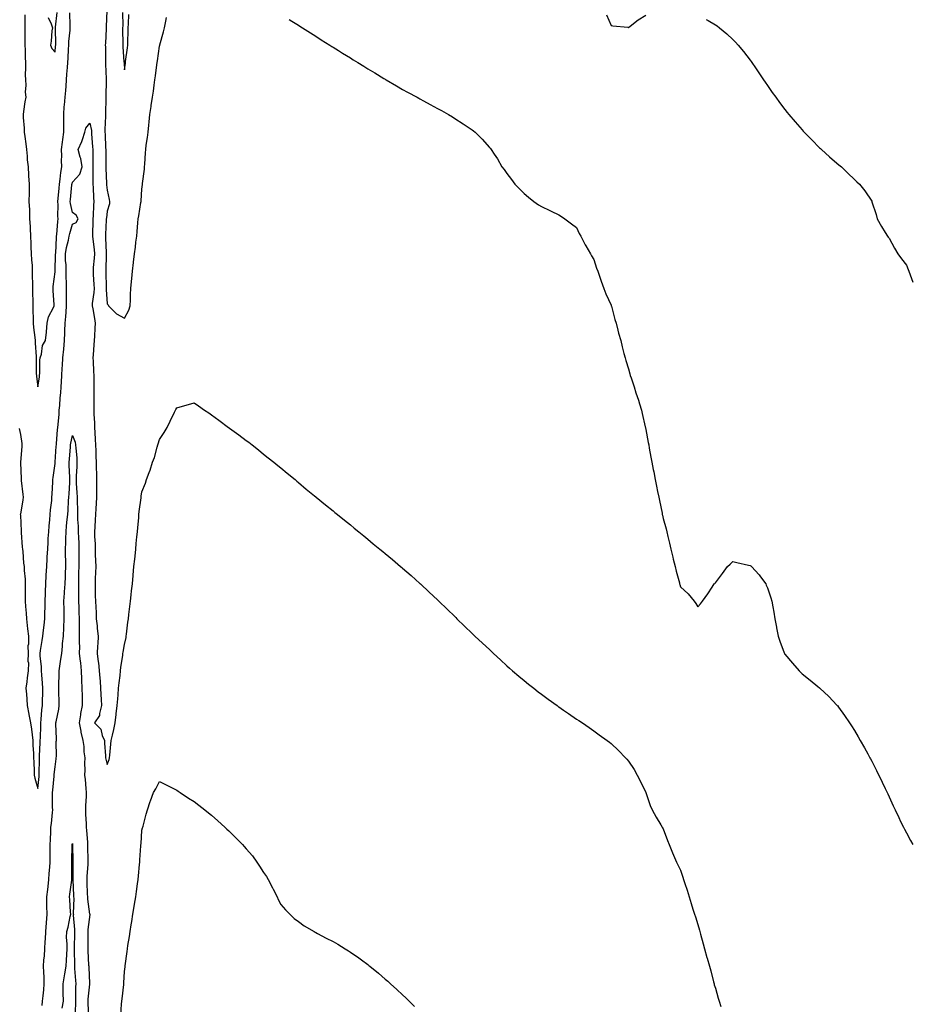
# Model space of a CAD drawing. Units: inches. Extents: x 939443 to 942083, y 7361258 to 7363898.
# Drawn here: x 940288 to 940801, y 7362380 to 7362947 of the extents above; entities that cross this region are included whole.
import ezdxf

# ---------------------------------------------------------------- set-up
doc = ezdxf.new("R2010")
doc.units = ezdxf.units.IN
doc.header["$MEASUREMENT"] = 0
doc.layers.add('Contour_93947361', color=7, linetype='Continuous', true_color=0xd731b5)

msp = doc.modelspace()

# ---------------------------------------------------------------- linework, layer by layer
at = {"layer": 'Contour_93947361'}
for points in [[(940290.66, 7362949.31, 3310), (940290.69, 7362944.56, 3310), (940290.71, 7362941.92, 3310), (940290.66, 7362939.31, 3310), (940290.72, 7362934.59, 3310), (940290.67, 7362931.92, 3310), (940290.76, 7362929.22, 3310), (940290.92, 7362924.79, 3310), (940291.01, 7362921.92, 3310), (940291.03, 7362918.94, 3310), (940290.92, 7362914.79, 3310), (940290.94, 7362911.92, 3310), (940291.12, 7362908.85, 3310), (940290.92, 7362904.79, 3310), (940291.13, 7362901.92, 3310), (940290.63, 7362899.34, 3310), (940289.93, 7362893.8, 3310), (940289.61, 7362891.92, 3310), (940289.68, 7362890.29, 3310), (940290.23, 7362884.1, 3310), (940290.32, 7362881.92, 3310), (940290.65, 7362879.32, 3310), (940291.2, 7362875.08, 3310), (940291.6, 7362871.92, 3310), (940292.01, 7362867.97, 3310), (940292.02, 7362865.89, 3310), (940292.51, 7362861.92, 3310), (940292.8, 7362857.17, 3310), (940292.81, 7362856.68, 3310), (940293.11, 7362851.92, 3310), (940293.07, 7362846.94, 3310), (940293.07, 7362846.9, 3310), (940293.03, 7362841.92, 3310), (940293.24, 7362837.11, 3310), (940293.23, 7362836.74, 3310), (940293.41, 7362831.92, 3310), (940293.62, 7362827.49, 3310), (940293.65, 7362826.32, 3310), (940293.84, 7362821.92, 3310), (940294.01, 7362817.88, 3310), (940294.18, 7362815.78, 3310), (940294.35, 7362811.92, 3310), (940294.54, 7362808.41, 3310), (940294.77, 7362805.2, 3310), (940294.95, 7362801.92, 3310), (940294.93, 7362798.8, 3310), (940295.08, 7362794.88, 3310), (940295.06, 7362791.92, 3310), (940295.13, 7362789, 3310), (940295.24, 7362784.73, 3310), (940295.3, 7362781.92, 3310), (940295.32, 7362779.18, 3310), (940295.36, 7362774.61, 3310), (940295.37, 7362771.92, 3310), (940295.57, 7362769.44, 3310), (940296.35, 7362763.61, 3310), (940296.5, 7362761.92, 3310), (940296.64, 7362760.51, 3310), (940297.12, 7362752.85, 3310), (940297.21, 7362751.92, 3310), (940297.25, 7362751.12, 3310), (940297.24, 7362742.73, 3310), (940297.28, 7362741.92, 3310), (940297.36, 7362741.23, 3310), (940298.05, 7362735.3, 3310), (940299, 7362740.97, 3310), (940299.13, 7362741.92, 3310), (940299.28, 7362743.15, 3310), (940299.27, 7362750.7, 3310), (940299.47, 7362751.92, 3310), (940300.17, 7362754.04, 3310), (940300.84, 7362759.13, 3310), (940302.56, 7362761.92, 3310), (940303.14, 7362766.83, 3310), (940303.12, 7362766.99, 3310), (940303.49, 7362771.92, 3310), (940304.31, 7362775.66, 3310), (940307.13, 7362781, 3310), (940307.47, 7362781.92, 3310), (940307.47, 7362782.5, 3310), (940306.88, 7362790.75, 3310), (940306.88, 7362791.92, 3310), (940307.01, 7362792.96, 3310), (940308.05, 7362801.51, 3310), (940308.06, 7362801.91, 3310), (940308.37, 7362811.59, 3310), (940308.36, 7362811.92, 3310), (940308.42, 7362812.29, 3310), (940308.77, 7362821.19, 3310), (940308.92, 7362821.92, 3310), (940309.08, 7362822.95, 3310), (940309.56, 7362830.41, 3310), (940309.87, 7362831.92, 3310), (940309.67, 7362833.55, 3310), (940309.86, 7362840.11, 3310), (940309.7, 7362841.92, 3310), (940309.87, 7362843.73, 3310), (940310.32, 7362849.65, 3310), (940310.53, 7362851.92, 3310), (940310.98, 7362854.85, 3310), (940311.31, 7362858.66, 3310), (940311.91, 7362861.92, 3310), (940311.73, 7362865.6, 3310), (940311.84, 7362868.13, 3310), (940311.68, 7362871.92, 3310), (940312.26, 7362876.13, 3310), (940312.44, 7362877.53, 3310), (940313.05, 7362881.92, 3310), (940313.02, 7362886.89, 3310), (940313.02, 7362886.95, 3310), (940312.99, 7362891.92, 3310), (940313.36, 7362896.61, 3310), (940313.46, 7362897.33, 3310), (940313.87, 7362901.92, 3310), (940314.17, 7362905.79, 3310), (940314.36, 7362908.22, 3310), (940314.64, 7362911.92, 3310), (940314.86, 7362915.12, 3310), (940315.15, 7362919.02, 3310), (940315.34, 7362921.92, 3310), (940315.52, 7362924.45, 3310), (940315.77, 7362929.64, 3310), (940315.92, 7362931.92, 3310), (940316.01, 7362933.96, 3310), (940316.66, 7362940.54, 3310), (940316.73, 7362941.92, 3310), (940316.78, 7362943.18, 3310), (940316.55, 7362950.41, 3310)], [(940303.99, 7362947.85, 3311), (940305.76, 7362944.21, 3311), (940306.54, 7362941.92, 3311), (940306.24, 7362940.11, 3311), (940305.83, 7362934.13, 3311), (940305.37, 7362931.92, 3311), (940306.15, 7362930.02, 3311), (940308.05, 7362927.86, 3311), (940308.38, 7362931.59, 3311), (940308.4, 7362931.92, 3311), (940308.42, 7362932.29, 3311), (940308.32, 7362941.65, 3311), (940308.33, 7362941.92, 3311), (940308.34, 7362942.22, 3311), (940309.28, 7362950.69, 3311)], [(940337.75, 7362951.61, 3310), (940337.37, 7362942.61, 3310), (940337.42, 7362941.92, 3310), (940337.36, 7362941.23, 3310), (940337.01, 7362932.96, 3310), (940336.91, 7362931.92, 3310), (940336.98, 7362930.85, 3310), (940337.03, 7362922.93, 3310), (940337.09, 7362921.92, 3310), (940337.06, 7362920.94, 3310), (940337.41, 7362912.56, 3310), (940337.39, 7362911.92, 3310), (940337.41, 7362911.28, 3310), (940337.31, 7362902.66, 3310), (940337.33, 7362901.92, 3310), (940337.27, 7362901.14, 3310), (940337.12, 7362892.85, 3310), (940337.04, 7362891.92, 3310), (940337.12, 7362890.99, 3310), (940336.63, 7362883.33, 3310), (940336.72, 7362881.92, 3310), (940336.8, 7362880.67, 3310), (940337.14, 7362872.83, 3310), (940337.19, 7362871.92, 3310), (940337.2, 7362871.07, 3310), (940337.22, 7362862.75, 3310), (940337.23, 7362861.92, 3310), (940337.24, 7362861.11, 3310), (940337.68, 7362852.29, 3310), (940337.69, 7362851.92, 3310), (940337.71, 7362851.58, 3310), (940338.05, 7362848.49, 3310), (940339.2, 7362843.07, 3310), (940339.34, 7362841.92, 3310), (940339.28, 7362840.69, 3310), (940338.05, 7362836.34, 3310), (940337.55, 7362832.42, 3310), (940337.51, 7362831.92, 3310), (940337.49, 7362831.36, 3310), (940337.02, 7362822.95, 3310), (940337, 7362821.92, 3310), (940337.07, 7362820.94, 3310), (940337.4, 7362812.57, 3310), (940337.44, 7362811.92, 3310), (940337.42, 7362811.28, 3310), (940337.27, 7362802.7, 3310), (940337.23, 7362801.92, 3310), (940337.26, 7362801.13, 3310), (940337.36, 7362792.62, 3310), (940337.38, 7362791.92, 3310), (940337.36, 7362791.23, 3310), (940338.05, 7362783.13, 3310), (940338.61, 7362782.48, 3310), (940338.79, 7362781.92, 3310), (940343.47, 7362777.34, 3310), (940348.05, 7362774.81, 3310), (940350.57, 7362779.41, 3310), (940351.31, 7362781.92, 3310), (940351.43, 7362785.3, 3310), (940351.5, 7362788.47, 3310), (940351.63, 7362791.92, 3310), (940352, 7362795.87, 3310), (940352.24, 7362797.73, 3310), (940352.61, 7362801.92, 3310), (940353.17, 7362806.8, 3310), (940353.19, 7362807.06, 3310), (940353.7, 7362811.92, 3310), (940354.29, 7362815.68, 3310), (940354.6, 7362818.47, 3310), (940355.1, 7362821.92, 3310), (940355.34, 7362824.62, 3310), (940355.76, 7362829.63, 3310), (940355.96, 7362831.92, 3310), (940356.24, 7362833.72, 3310), (940357.43, 7362841.3, 3310), (940357.53, 7362841.92, 3310), (940357.56, 7362842.41, 3310), (940358.05, 7362848.97, 3310), (940358.32, 7362851.64, 3310), (940358.36, 7362851.92, 3310), (940358.38, 7362852.25, 3310), (940359.42, 7362860.55, 3310), (940359.51, 7362861.92, 3310), (940359.62, 7362863.49, 3310), (940360.09, 7362869.88, 3310), (940360.26, 7362871.92, 3310), (940360.55, 7362874.42, 3310), (940361.17, 7362878.8, 3310), (940361.53, 7362881.92, 3310), (940361.94, 7362885.81, 3310), (940362.14, 7362887.83, 3310), (940362.58, 7362891.92, 3310), (940363.3, 7362896.66, 3310), (940363.4, 7362897.27, 3310), (940364.1, 7362901.92, 3310), (940364.6, 7362905.36, 3310), (940365.05, 7362908.93, 3310), (940365.48, 7362911.92, 3310), (940365.77, 7362914.19, 3310), (940366.68, 7362920.56, 3310), (940366.87, 7362921.92, 3310), (940367.01, 7362922.96, 3310), (940368.05, 7362931.39, 3310), (940368.24, 7362931.92, 3310), (940368.3, 7362932.18, 3310), (940370.39, 7362939.57, 3310), (940371.03, 7362941.92, 3310), (940371.8, 7362945.67, 3310), (940372.2, 7362947.77, 3310)], [(940346.85, 7362950.72, 3311), (940346.95, 7362943.02, 3311), (940346.94, 7362941.92, 3311), (940346.92, 7362940.78, 3311), (940347.02, 7362932.94, 3311), (940347.01, 7362931.92, 3311), (940347.05, 7362930.92, 3311), (940347.71, 7362922.26, 3311), (940347.73, 7362921.92, 3311), (940347.75, 7362921.62, 3311), (940348.05, 7362917.72, 3311), (940348.51, 7362921.46, 3311), (940348.57, 7362921.92, 3311), (940348.64, 7362922.51, 3311), (940349.63, 7362930.34, 3311), (940349.83, 7362931.92, 3311), (940349.92, 7362933.79, 3311), (940350.07, 7362939.9, 3311), (940350.19, 7362941.92, 3311), (940350.31, 7362944.17, 3311), (940350.44, 7362949.53, 3311)], [(940625.38, 7362949.26, 3311), (940628.05, 7362943.12, 3311), (940629.08, 7362942.95, 3311), (940637.78, 7362942.2, 3311), (940638.05, 7362942.15, 3311), (940639, 7362942.86, 3311), (940643.57, 7362946.4, 3311), (940648.05, 7362949.23, 3311)], [(940442.75, 7362946.61, 3310), (940444.3, 7362945.67, 3310), (940448.05, 7362943.4, 3310), (940448.98, 7362942.85, 3310), (940450.51, 7362941.92, 3310), (940455.1, 7362938.97, 3310), (940458.05, 7362937.05, 3310), (940461.17, 7362935.05, 3310), (940466.2, 7362931.92, 3310), (940467.32, 7362931.19, 3310), (940468.05, 7362930.71, 3310), (940471.19, 7362928.78, 3310), (940473.49, 7362927.36, 3310), (940478.05, 7362924.52, 3310), (940479.67, 7362923.54, 3310), (940482.33, 7362921.92, 3310), (940485.84, 7362919.72, 3310), (940488.05, 7362918.32, 3310), (940492.05, 7362915.92, 3310), (940497.17, 7362912.8, 3310), (940498.05, 7362912.26, 3310), (940498.27, 7362912.14, 3310), (940498.66, 7362911.92, 3310), (940504.58, 7362908.45, 3310), (940508.05, 7362906.42, 3310), (940510.97, 7362904.84, 3310), (940516.4, 7362901.92, 3310), (940517.46, 7362901.34, 3310), (940518.05, 7362901.03, 3310), (940520.02, 7362899.95, 3310), (940523.94, 7362897.81, 3310), (940528.05, 7362895.53, 3310), (940530.39, 7362894.26, 3310), (940534.44, 7362891.92, 3310), (940536.7, 7362890.57, 3310), (940538.05, 7362889.68, 3310), (940542.84, 7362886.72, 3310), (940544.09, 7362885.88, 3310), (940548.05, 7362883.25, 3310), (940548.82, 7362882.69, 3310), (940549.76, 7362881.92, 3310), (940553.94, 7362877.81, 3310), (940558.05, 7362873.07, 3310), (940558.59, 7362872.46, 3310), (940558.97, 7362871.92, 3310), (940560.77, 7362869.19, 3310), (940562.65, 7362866.52, 3310), (940565.18, 7362861.92, 3310), (940566.43, 7362860.3, 3310), (940568.05, 7362858.09, 3310), (940570.72, 7362854.58, 3310), (940572.71, 7362851.92, 3310), (940575.36, 7362849.23, 3310), (940578.05, 7362846.61, 3310), (940580.5, 7362844.37, 3310), (940583.53, 7362841.92, 3310), (940586.24, 7362840.12, 3310), (940588.05, 7362839.05, 3310), (940592.89, 7362836.76, 3310), (940593.49, 7362836.48, 3310), (940598.05, 7362834.35, 3310), (940599.47, 7362833.33, 3310), (940601.38, 7362831.92, 3310), (940605.27, 7362829.14, 3310), (940608.05, 7362826.99, 3310), (940609.71, 7362823.58, 3310), (940610.62, 7362821.92, 3310), (940613.15, 7362817.02, 3310), (940613.44, 7362816.53, 3310), (940616.14, 7362811.92, 3310), (940616.78, 7362810.65, 3310), (940618.05, 7362808.62, 3310), (940619.74, 7362803.61, 3310), (940620.4, 7362801.92, 3310), (940621.61, 7362798.36, 3310), (940622.29, 7362796.16, 3310), (940623.88, 7362791.92, 3310), (940625, 7362788.87, 3310), (940628.05, 7362782.22, 3310), (940628.13, 7362781.99, 3310), (940628.15, 7362781.92, 3310), (940628.2, 7362781.78, 3310), (940630.26, 7362774.13, 3310), (940630.95, 7362771.92, 3310), (940631.98, 7362767.99, 3310), (940632.38, 7362766.25, 3310), (940633.61, 7362761.92, 3310), (940634.4, 7362758.27, 3310), (940635.44, 7362754.53, 3310), (940636.07, 7362751.92, 3310), (940636.54, 7362750.4, 3310), (940638.05, 7362745.71, 3310), (940638.84, 7362742.71, 3310), (940639.07, 7362741.92, 3310), (940639.56, 7362740.41, 3310), (940641.36, 7362735.23, 3310), (940642.38, 7362731.92, 3310), (940643.79, 7362727.66, 3310), (940644.37, 7362725.6, 3310), (940645.51, 7362721.92, 3310), (940646.03, 7362719.9, 3310), (940647.75, 7362712.22, 3310), (940647.83, 7362711.92, 3310), (940647.85, 7362711.73, 3310), (940648.05, 7362710.68, 3310), (940649.47, 7362703.34, 3310), (940649.69, 7362701.92, 3310), (940650.01, 7362699.95, 3310), (940650.94, 7362694.81, 3310), (940651.41, 7362691.92, 3310), (940652.27, 7362687.7, 3310), (940652.56, 7362686.43, 3310), (940653.41, 7362681.92, 3310), (940654.26, 7362678.13, 3310), (940654.84, 7362675.13, 3310), (940655.52, 7362671.92, 3310), (940655.95, 7362669.83, 3310), (940657.42, 7362662.55, 3310), (940657.54, 7362661.92, 3310), (940657.62, 7362661.5, 3310), (940658.05, 7362659.56, 3310), (940659.72, 7362653.59, 3310), (940660.13, 7362651.92, 3310), (940660.76, 7362649.21, 3310), (940661.59, 7362645.47, 3310), (940662.45, 7362641.92, 3310), (940663.5, 7362637.37, 3310), (940663.85, 7362636.12, 3310), (940664.9, 7362631.92, 3310), (940665.47, 7362629.34, 3310), (940667.34, 7362622.63, 3310), (940667.51, 7362621.92, 3310), (940667.64, 7362621.51, 3310), (940668.05, 7362620.24, 3310), (940672.42, 7362616.29, 3310), (940675.91, 7362611.92, 3310), (940676.89, 7362610.76, 3310), (940678.05, 7362608.73, 3310), (940679.57, 7362610.39, 3310), (940680.63, 7362611.92, 3310), (940683.74, 7362616.23, 3310), (940686.27, 7362620.15, 3310), (940687.45, 7362621.92, 3310), (940687.72, 7362622.25, 3310), (940688.05, 7362622.65, 3310), (940692.11, 7362627.86, 3310), (940695.03, 7362631.92, 3310), (940696.59, 7362633.38, 3310), (940698.05, 7362634.85, 3310), (940700.45, 7362634.32, 3310), (940707.22, 7362632.75, 3310), (940708.05, 7362632.57, 3310), (940708.43, 7362632.3, 3310), (940708.86, 7362631.92, 3310), (940713.22, 7362627.08, 3310), (940714.05, 7362625.92, 3310), (940717.03, 7362621.92, 3310), (940717.38, 7362621.24, 3310), (940718.05, 7362619.59, 3310), (940720.07, 7362613.94, 3310), (940720.65, 7362611.92, 3310), (940721.14, 7362608.84, 3310), (940721.79, 7362605.66, 3310), (940722.3, 7362601.92, 3310), (940723.23, 7362597.1, 3310), (940723.28, 7362596.68, 3310), (940724.12, 7362591.92, 3310), (940725.16, 7362589.02, 3310), (940727.63, 7362582.34, 3310), (940727.79, 7362581.92, 3310), (940727.89, 7362581.76, 3310), (940728.05, 7362581.54, 3310), (940732.46, 7362576.33, 3310), (940736.22, 7362571.92, 3310), (940737.17, 7362571.04, 3310), (940738.05, 7362570.26, 3310), (940742.7, 7362566.57, 3310), (940747.09, 7362562.87, 3310), (940748.05, 7362562.07, 3310), (940748.14, 7362562.01, 3310), (940748.23, 7362561.92, 3310), (940753.31, 7362557.18, 3310), (940758.05, 7362552.23, 3310), (940758.2, 7362552.06, 3310), (940758.3, 7362551.92, 3310), (940758.95, 7362551.02, 3310), (940762.39, 7362546.25, 3310), (940765.33, 7362541.92, 3310), (940766.38, 7362540.25, 3310), (940768.05, 7362537.61, 3310), (940770.17, 7362534.04, 3310), (940771.41, 7362531.92, 3310), (940773.82, 7362527.69, 3310), (940775.74, 7362524.24, 3310), (940777.02, 7362521.92, 3310), (940777.39, 7362521.25, 3310), (940778.05, 7362519.99, 3310), (940780.75, 7362514.61, 3310), (940784.02, 7362507.88, 3310), (940785.77, 7362504.19, 3310), (940786.87, 7362501.92, 3310), (940787.25, 7362501.12, 3310), (940788.05, 7362499.53, 3310), (940790.44, 7362494.32, 3310), (940791.49, 7362491.92, 3310), (940793.6, 7362487.47, 3310), (940794.66, 7362485.31, 3310), (940796.31, 7362481.92, 3310), (940796.91, 7362480.78, 3310), (940798.05, 7362478.77, 3310), (940800.4, 7362474.27, 3310), (940801.7, 7362471.92, 3310)], [(940682.84, 7362946.72, 3311), (940683.9, 7362946.07, 3311), (940688.05, 7362943.64, 3311), (940689.08, 7362942.95, 3311), (940690.43, 7362941.92, 3311), (940694.57, 7362938.45, 3311), (940698.05, 7362935.11, 3311), (940699.69, 7362933.56, 3311), (940701.25, 7362931.92, 3311), (940704.35, 7362928.22, 3311), (940708.05, 7362923.33, 3311), (940708.65, 7362922.52, 3311), (940709.07, 7362921.92, 3311), (940711.08, 7362918.89, 3311), (940712.65, 7362916.52, 3311), (940715.75, 7362911.92, 3311), (940716.69, 7362910.57, 3311), (940718.05, 7362908.61, 3311), (940720.81, 7362904.68, 3311), (940722.81, 7362901.92, 3311), (940725.03, 7362898.9, 3311), (940728.05, 7362894.89, 3311), (940729.35, 7362893.22, 3311), (940730.41, 7362891.92, 3311), (940733.91, 7362887.78, 3311), (940738.05, 7362883.09, 3311), (940738.61, 7362882.48, 3311), (940739.14, 7362881.92, 3311), (940743.55, 7362877.42, 3311), (940748.05, 7362872.92, 3311), (940748.57, 7362872.43, 3311), (940749.16, 7362871.92, 3311), (940753.8, 7362867.67, 3311), (940758.05, 7362863.96, 3311), (940759.15, 7362863.03, 3311), (940760.58, 7362861.92, 3311), (940764.39, 7362858.26, 3311), (940768.05, 7362854.6, 3311), (940769.45, 7362853.32, 3311), (940771.07, 7362851.92, 3311), (940774.17, 7362848.04, 3311), (940778.05, 7362842.12, 3311), (940778.11, 7362841.98, 3311), (940778.14, 7362841.92, 3311), (940778.17, 7362841.8, 3311), (940780.52, 7362834.39, 3311), (940781.26, 7362831.92, 3311), (940783.77, 7362827.65, 3311), (940785.85, 7362824.12, 3311), (940787.14, 7362821.92, 3311), (940787.57, 7362821.44, 3311), (940788.05, 7362820.92, 3311), (940791.22, 7362815.09, 3311), (940793.16, 7362811.92, 3311), (940795.16, 7362809.03, 3311), (940798.05, 7362805.28, 3311), (940798.99, 7362802.86, 3311), (940799.38, 7362801.92, 3311), (940800.19, 7362799.78, 3311), (940801.67, 7362795.55, 3311)], [(940287.47, 7362711.35, 3309), (940288.05, 7362707.92, 3309), (940288.83, 7362702.7, 3309), (940288.92, 7362701.92, 3309), (940288.94, 7362701.04, 3309), (940288.17, 7362692.03, 3309), (940288.17, 7362691.8, 3309), (940288.48, 7362682.35, 3309), (940288.49, 7362681.92, 3309), (940288.55, 7362681.42, 3309), (940289.55, 7362673.42, 3309), (940289.71, 7362671.92, 3309), (940289.56, 7362670.4, 3309), (940288.05, 7362662.02, 3309), (940288.04, 7362661.93, 3309), (940288.04, 7362661.92, 3309), (940288.04, 7362661.91, 3309), (940288.05, 7362661.47, 3309), (940288.44, 7362652.31, 3309), (940288.45, 7362651.92, 3309), (940288.5, 7362651.47, 3309), (940289.15, 7362643.02, 3309), (940289.26, 7362641.92, 3309), (940289.41, 7362640.56, 3309), (940289.95, 7362633.82, 3309), (940290.17, 7362631.92, 3309), (940290.3, 7362629.67, 3309), (940290.76, 7362624.64, 3309), (940290.9, 7362621.92, 3309), (940290.91, 7362619.06, 3309), (940290.76, 7362614.63, 3309), (940290.76, 7362611.92, 3309), (940291, 7362608.97, 3309), (940291.31, 7362605.18, 3309), (940291.58, 7362601.92, 3309), (940292.05, 7362597.92, 3309), (940292.16, 7362596.03, 3309), (940292.72, 7362591.92, 3309), (940292.77, 7362587.2, 3309), (940292.42, 7362586.28, 3309), (940292.52, 7362581.92, 3309), (940292.4, 7362577.58, 3309), (940292.72, 7362576.59, 3309), (940292.65, 7362571.92, 3309), (940291.99, 7362567.98, 3309), (940291.82, 7362565.69, 3309), (940291.28, 7362561.92, 3309), (940291.57, 7362558.41, 3309), (940291.74, 7362555.61, 3309), (940292.04, 7362551.92, 3309), (940292.95, 7362547.02, 3309), (940292.98, 7362546.85, 3309), (940293.93, 7362541.92, 3309), (940294.56, 7362538.43, 3309), (940294.77, 7362535.2, 3309), (940295.26, 7362531.92, 3309), (940295.22, 7362529.09, 3309), (940295.7, 7362524.27, 3309), (940295.65, 7362521.92, 3309), (940295.74, 7362519.6, 3309), (940295.92, 7362514.05, 3309), (940296, 7362511.92, 3309), (940296.32, 7362510.19, 3309), (940298.05, 7362504.28, 3309), (940298.82, 7362511.15, 3309), (940298.9, 7362511.92, 3309), (940298.95, 7362512.82, 3309), (940299.07, 7362520.9, 3309), (940299.13, 7362521.92, 3309), (940299.15, 7362523.03, 3309), (940299.52, 7362530.45, 3309), (940299.55, 7362531.92, 3309), (940299.56, 7362533.43, 3309), (940299.77, 7362540.2, 3309), (940299.78, 7362541.92, 3309), (940299.98, 7362543.86, 3309), (940300.49, 7362549.48, 3309), (940300.76, 7362551.92, 3309), (940300.79, 7362554.66, 3309), (940300.98, 7362558.99, 3309), (940301.02, 7362561.92, 3309), (940300.89, 7362564.77, 3309), (940300.41, 7362569.56, 3309), (940300.3, 7362571.92, 3309), (940300.3, 7362574.16, 3309), (940299.49, 7362580.48, 3309), (940299.48, 7362581.92, 3309), (940299.68, 7362583.55, 3309), (940300.67, 7362589.3, 3309), (940300.97, 7362591.92, 3309), (940301.37, 7362595.24, 3309), (940301.72, 7362598.25, 3309), (940302.17, 7362601.92, 3309), (940302.17, 7362606.04, 3309), (940302.25, 7362607.72, 3309), (940302.25, 7362611.92, 3309), (940302.46, 7362616.33, 3309), (940302.49, 7362617.48, 3309), (940302.72, 7362621.92, 3309), (940302.96, 7362626.83, 3309), (940302.96, 7362627.01, 3309), (940303.25, 7362631.92, 3309), (940303.53, 7362636.44, 3309), (940303.55, 7362637.42, 3309), (940303.81, 7362641.92, 3309), (940304.06, 7362645.91, 3309), (940304.14, 7362648.02, 3309), (940304.38, 7362651.92, 3309), (940304.6, 7362655.36, 3309), (940304.97, 7362658.85, 3309), (940305.2, 7362661.92, 3309), (940305.34, 7362664.63, 3309), (940306.11, 7362669.98, 3309), (940306.23, 7362671.92, 3309), (940306.35, 7362673.62, 3309), (940306.7, 7362680.57, 3309), (940306.79, 7362681.92, 3309), (940306.88, 7362683.1, 3309), (940308.05, 7362691.28, 3309), (940308.11, 7362691.87, 3309), (940308.11, 7362691.98, 3309), (940308.76, 7362701.21, 3309), (940308.81, 7362701.92, 3309), (940308.93, 7362702.8, 3309), (940309.45, 7362710.52, 3309), (940309.67, 7362711.92, 3309), (940309.75, 7362713.62, 3309), (940310.35, 7362719.62, 3309), (940310.45, 7362721.92, 3309), (940310.7, 7362724.56, 3309), (940310.98, 7362728.99, 3309), (940311.27, 7362731.92, 3309), (940311.52, 7362735.39, 3309), (940311.7, 7362738.27, 3309), (940311.98, 7362741.92, 3309), (940312.15, 7362746.02, 3309), (940312.36, 7362747.61, 3309), (940312.52, 7362751.92, 3309), (940313.04, 7362756.91, 3309), (940313.04, 7362756.93, 3309), (940313.47, 7362761.92, 3309), (940313.61, 7362766.36, 3309), (940313.73, 7362767.6, 3309), (940313.89, 7362771.92, 3309), (940314.24, 7362775.73, 3309), (940314.38, 7362778.25, 3309), (940314.69, 7362781.92, 3309), (940314.65, 7362785.32, 3309), (940314.61, 7362788.48, 3309), (940314.56, 7362791.92, 3309), (940314.56, 7362795.4, 3309), (940314.5, 7362798.37, 3309), (940314.5, 7362801.92, 3309), (940314.37, 7362805.6, 3309), (940314.13, 7362808, 3309), (940314.02, 7362811.92, 3309), (940314.53, 7362815.43, 3309), (940315.78, 7362819.65, 3309), (940316.22, 7362821.92, 3309), (940316.47, 7362823.5, 3309), (940318.05, 7362828.99, 3309), (940320.14, 7362829.83, 3309), (940321.26, 7362831.92, 3309), (940320.14, 7362834.01, 3309), (940318.05, 7362835.53, 3309), (940316.86, 7362840.73, 3309), (940316.75, 7362841.92, 3309), (940316.86, 7362843.11, 3309), (940317.75, 7362851.61, 3309), (940317.78, 7362851.92, 3309), (940317.82, 7362852.16, 3309), (940318.05, 7362853.11, 3309), (940322.3, 7362857.67, 3309), (940323.54, 7362861.92, 3309), (940322.8, 7362866.66, 3309), (940322.42, 7362867.54, 3309), (940321.34, 7362871.92, 3309), (940323.45, 7362876.52, 3309), (940323.74, 7362877.61, 3309), (940325.25, 7362881.92, 3309), (940325.78, 7362884.18, 3309), (940328.05, 7362887.1, 3309), (940328.92, 7362882.79, 3309), (940328.98, 7362881.92, 3309), (940329.04, 7362880.94, 3309), (940329.59, 7362873.46, 3309), (940329.68, 7362871.92, 3309), (940329.69, 7362870.28, 3309), (940329.76, 7362863.63, 3309), (940329.77, 7362861.92, 3309), (940329.8, 7362860.17, 3309), (940329.7, 7362853.57, 3309), (940329.73, 7362851.92, 3309), (940329.88, 7362850.1, 3309), (940330.21, 7362844.07, 3309), (940330.38, 7362841.92, 3309), (940330.19, 7362839.78, 3309), (940329.91, 7362833.78, 3309), (940329.75, 7362831.92, 3309), (940329.7, 7362830.27, 3309), (940329.67, 7362823.54, 3309), (940329.62, 7362821.92, 3309), (940329.77, 7362820.2, 3309), (940330.47, 7362814.34, 3309), (940330.65, 7362811.92, 3309), (940330.53, 7362809.44, 3309), (940330.05, 7362803.93, 3309), (940329.95, 7362801.92, 3309), (940330.02, 7362799.94, 3309), (940330.39, 7362794.26, 3309), (940330.47, 7362791.92, 3309), (940330.41, 7362789.56, 3309), (940329.48, 7362783.35, 3309), (940329.43, 7362781.92, 3309), (940329.68, 7362780.29, 3309), (940330.75, 7362774.62, 3309), (940331.14, 7362771.92, 3309), (940330.87, 7362769.1, 3309), (940330.7, 7362764.56, 3309), (940330.47, 7362761.92, 3309), (940330.43, 7362759.53, 3309), (940329.87, 7362753.74, 3309), (940329.84, 7362751.92, 3309), (940329.94, 7362750.02, 3309), (940330.22, 7362744.09, 3309), (940330.34, 7362741.92, 3309), (940330.37, 7362739.59, 3309), (940330.34, 7362734.2, 3309), (940330.37, 7362731.92, 3309), (940330.36, 7362729.61, 3309), (940330.33, 7362724.2, 3309), (940330.33, 7362721.92, 3309), (940330.37, 7362719.59, 3309), (940330.76, 7362714.63, 3309), (940330.81, 7362711.92, 3309), (940330.95, 7362709.02, 3309), (940331.09, 7362704.96, 3309), (940331.23, 7362701.92, 3309), (940331.44, 7362698.53, 3309), (940331.42, 7362695.29, 3309), (940331.65, 7362691.92, 3309), (940331.73, 7362688.24, 3309), (940331.83, 7362685.7, 3309), (940331.91, 7362681.92, 3309), (940331.91, 7362678.06, 3309), (940331.92, 7362675.79, 3309), (940331.92, 7362671.92, 3309), (940331.67, 7362668.29, 3309), (940331.51, 7362665.38, 3309), (940331.28, 7362661.92, 3309), (940331.2, 7362658.76, 3309), (940330.86, 7362654.73, 3309), (940330.79, 7362651.92, 3309), (940330.81, 7362649.15, 3309), (940331.07, 7362644.94, 3309), (940331.1, 7362641.92, 3309), (940331.18, 7362638.79, 3309), (940331.34, 7362635.21, 3309), (940331.42, 7362631.92, 3309), (940331.37, 7362628.59, 3309), (940331.13, 7362624.99, 3309), (940331.08, 7362621.92, 3309), (940331.2, 7362618.77, 3309), (940331.15, 7362615.01, 3309), (940331.29, 7362611.92, 3309), (940331.45, 7362608.52, 3309), (940331.61, 7362605.49, 3309), (940331.78, 7362601.92, 3309), (940332.18, 7362597.79, 3309), (940332.34, 7362596.21, 3309), (940332.76, 7362591.92, 3309), (940332.6, 7362587.37, 3309), (940332.44, 7362586.31, 3309), (940332.26, 7362581.92, 3309), (940332.88, 7362577.08, 3309), (940332.94, 7362576.81, 3309), (940333.48, 7362571.92, 3309), (940333.82, 7362567.69, 3309), (940333.9, 7362566.07, 3309), (940334.2, 7362561.92, 3309), (940334.36, 7362558.23, 3309), (940334.54, 7362555.42, 3309), (940334.7, 7362551.92, 3309), (940333.59, 7362547.45, 3309), (940333.69, 7362546.27, 3309), (940330.7, 7362541.92, 3309), (940334.41, 7362538.28, 3309), (940335.16, 7362534.81, 3309), (940336.43, 7362531.92, 3309), (940336.53, 7362530.39, 3309), (940336.98, 7362522.99, 3309), (940337.04, 7362521.92, 3309), (940337.2, 7362521.07, 3309), (940338.05, 7362518.04, 3309), (940339.15, 7362520.82, 3309), (940339.46, 7362521.92, 3309), (940339.62, 7362523.49, 3309), (940340.18, 7362529.79, 3309), (940340.41, 7362531.92, 3309), (940341.1, 7362534.97, 3309), (940341.82, 7362538.15, 3309), (940342.66, 7362541.92, 3309), (940343.24, 7362546.73, 3309), (940343.29, 7362547.16, 3309), (940343.87, 7362551.92, 3309), (940344.19, 7362555.78, 3309), (940344.29, 7362558.16, 3309), (940344.57, 7362561.92, 3309), (940344.91, 7362565.06, 3309), (940345.44, 7362569.31, 3309), (940345.73, 7362571.92, 3309), (940345.93, 7362574.04, 3309), (940346.96, 7362580.82, 3309), (940347.07, 7362581.92, 3309), (940347.21, 7362582.76, 3309), (940348.05, 7362587.09, 3309), (940348.88, 7362591.09, 3309), (940349.02, 7362591.92, 3309), (940349.15, 7362593.02, 3309), (940349.98, 7362599.99, 3309), (940350.22, 7362601.92, 3309), (940350.51, 7362604.38, 3309), (940351.02, 7362608.95, 3309), (940351.38, 7362611.92, 3309), (940351.8, 7362615.67, 3309), (940352.11, 7362617.86, 3309), (940352.54, 7362621.92, 3309), (940352.99, 7362626.86, 3309), (940353, 7362626.97, 3309), (940353.45, 7362631.92, 3309), (940353.87, 7362636.1, 3309), (940354.07, 7362637.94, 3309), (940354.48, 7362641.92, 3309), (940354.75, 7362645.22, 3309), (940355.16, 7362649.03, 3309), (940355.41, 7362651.92, 3309), (940355.61, 7362654.36, 3309), (940356.16, 7362660.02, 3309), (940356.31, 7362661.92, 3309), (940356.42, 7362663.55, 3309), (940357.52, 7362671.39, 3309), (940357.56, 7362671.92, 3309), (940357.62, 7362672.34, 3309), (940358.05, 7362674.89, 3309), (940360, 7362679.97, 3309), (940360.58, 7362681.92, 3309), (940362.12, 7362685.99, 3309), (940362.68, 7362687.29, 3309), (940364.18, 7362691.92, 3309), (940365.25, 7362694.73, 3309), (940366.79, 7362700.66, 3309), (940367.19, 7362701.92, 3309), (940367.42, 7362702.56, 3309), (940368.05, 7362705.1, 3309), (940370.85, 7362709.12, 3309), (940372.49, 7362711.92, 3309), (940374.33, 7362715.64, 3309), (940376.86, 7362720.72, 3309), (940377.44, 7362721.92, 3309), (940377.62, 7362722.35, 3309), (940378.05, 7362723.32, 3309), (940379.98, 7362723.85, 3309), (940384.82, 7362725.15, 3309), (940388.05, 7362726.05, 3309), (940390.55, 7362724.42, 3309), (940394.03, 7362721.92, 3309), (940396.47, 7362720.34, 3309), (940398.05, 7362719.21, 3309), (940402.32, 7362716.19, 3309), (940407.88, 7362711.92, 3309), (940407.98, 7362711.85, 3309), (940408.05, 7362711.79, 3309), (940408.49, 7362711.49, 3309), (940413.85, 7362707.72, 3309), (940418.05, 7362704.54, 3309), (940419.53, 7362703.41, 3309), (940421.44, 7362701.92, 3309), (940425.13, 7362699, 3309), (940428.05, 7362696.57, 3309), (940430.65, 7362694.52, 3309), (940434, 7362691.92, 3309), (940436.22, 7362690.09, 3309), (940438.05, 7362688.64, 3309), (940441.7, 7362685.57, 3309), (940446.19, 7362681.92, 3309), (940447.19, 7362681.06, 3309), (940448.05, 7362680.34, 3309), (940452.56, 7362676.44, 3309), (940457.34, 7362672.64, 3309), (940458.05, 7362672.06, 3309), (940458.23, 7362671.92, 3309), (940463.65, 7362667.52, 3309), (940468.05, 7362663.93, 3309), (940469.14, 7362663.01, 3309), (940470.51, 7362661.92, 3309), (940474.69, 7362658.56, 3309), (940478.05, 7362655.91, 3309), (940480.21, 7362654.08, 3309), (940482.8, 7362651.92, 3309), (940485.72, 7362649.59, 3309), (940488.05, 7362647.72, 3309), (940491.2, 7362645.07, 3309), (940494.95, 7362641.92, 3309), (940496.68, 7362640.56, 3309), (940498.05, 7362639.44, 3309), (940502.15, 7362636.02, 3309), (940506.93, 7362631.92, 3309), (940507.55, 7362631.42, 3309), (940508.05, 7362631, 3309), (940512.92, 7362626.79, 3309), (940515.55, 7362624.42, 3309), (940518.05, 7362622.17, 3309), (940518.18, 7362622.05, 3309), (940518.31, 7362621.92, 3309), (940523.4, 7362617.27, 3309), (940528.05, 7362612.85, 3309), (940528.51, 7362612.38, 3309), (940528.96, 7362611.92, 3309), (940533.62, 7362607.48, 3309), (940538.05, 7362603.15, 3309), (940538.66, 7362602.53, 3309), (940539.25, 7362601.92, 3309), (940543.77, 7362597.64, 3309), (940548.05, 7362593.5, 3309), (940548.85, 7362592.72, 3309), (940549.66, 7362591.92, 3309), (940554.04, 7362587.9, 3309), (940558.05, 7362584.14, 3309), (940559.17, 7362583.05, 3309), (940560.33, 7362581.92, 3309), (940564.33, 7362578.19, 3309), (940568.05, 7362574.83, 3309), (940569.57, 7362573.44, 3309), (940571.33, 7362571.92, 3309), (940574.96, 7362568.83, 3309), (940578.05, 7362566.3, 3309), (940580.45, 7362564.32, 3309), (940583.57, 7362561.92, 3309), (940586.07, 7362559.94, 3309), (940588.05, 7362558.42, 3309), (940591.77, 7362555.64, 3309), (940597.01, 7362551.92, 3309), (940597.59, 7362551.47, 3309), (940598.05, 7362551.13, 3309), (940600.71, 7362549.26, 3309), (940603.46, 7362547.34, 3309), (940608.05, 7362544.16, 3309), (940609.4, 7362543.27, 3309), (940611.58, 7362541.92, 3309), (940615.38, 7362539.25, 3309), (940618.05, 7362537.36, 3309), (940621.23, 7362535.1, 3309), (940625.88, 7362531.92, 3309), (940627.11, 7362530.98, 3309), (940628.05, 7362530.19, 3309), (940632.32, 7362526.18, 3309), (940636.37, 7362521.92, 3309), (940637.16, 7362521.03, 3309), (940638.05, 7362519.95, 3309), (940641.29, 7362515.16, 3309), (940643.12, 7362511.92, 3309), (940644.84, 7362508.71, 3309), (940648.05, 7362501.92, 3309), (940650.61, 7362494.48, 3309), (940651.72, 7362491.92, 3309), (940653.91, 7362487.78, 3309), (940656.59, 7362483.37, 3309), (940657.44, 7362481.92, 3309), (940657.68, 7362481.54, 3309), (940658.05, 7362480.99, 3309), (940660.47, 7362474.34, 3309), (940661.52, 7362471.92, 3309), (940663.41, 7362467.29, 3309), (940664.03, 7362465.94, 3309), (940665.79, 7362461.92, 3309), (940666.5, 7362460.37, 3309), (940668.05, 7362457.19, 3309), (940669.31, 7362453.18, 3309), (940669.69, 7362451.92, 3309), (940670.49, 7362449.48, 3309), (940671.78, 7362445.65, 3309), (940672.95, 7362441.92, 3309), (940674.19, 7362438.06, 3309), (940675.19, 7362434.78, 3309), (940676.09, 7362431.92, 3309), (940676.58, 7362430.45, 3309), (940678.05, 7362425.92, 3309), (940678.9, 7362422.77, 3309), (940679.1, 7362421.92, 3309), (940679.49, 7362420.48, 3309), (940681.04, 7362414.9, 3309), (940681.78, 7362411.92, 3309), (940683.22, 7362407.09, 3309), (940683.34, 7362406.62, 3309), (940684.71, 7362401.92, 3309), (940685.38, 7362399.26, 3309), (940687.02, 7362392.94, 3309), (940687.29, 7362391.92, 3309), (940687.44, 7362391.32, 3309), (940688.05, 7362389.31, 3309), (940689.7, 7362383.57, 3309), (940690.17, 7362381.92, 3309), (940691.16, 7362378.81, 3309)], [(940300.63, 7362379.34, 3308), (940300.88, 7362381.92, 3308), (940301.12, 7362384.99, 3308), (940301.63, 7362388.34, 3308), (940301.85, 7362391.92, 3308), (940301.78, 7362395.65, 3308), (940301.5, 7362398.48, 3308), (940301.41, 7362401.92, 3308), (940301.62, 7362405.5, 3308), (940301.95, 7362408.03, 3308), (940302.15, 7362411.92, 3308), (940302.39, 7362416.26, 3308), (940302.46, 7362417.51, 3308), (940302.71, 7362421.92, 3308), (940303.06, 7362426.91, 3308), (940303.06, 7362426.93, 3308), (940303.48, 7362431.92, 3308), (940303.39, 7362436.58, 3308), (940303.34, 7362437.22, 3308), (940303.26, 7362441.92, 3308), (940303.83, 7362446.14, 3308), (940304, 7362447.87, 3308), (940304.51, 7362451.92, 3308), (940304.67, 7362455.3, 3308), (940305, 7362458.88, 3308), (940305.16, 7362461.92, 3308), (940305.17, 7362464.8, 3308), (940305.16, 7362469.03, 3308), (940305.17, 7362471.92, 3308), (940305.33, 7362474.64, 3308), (940305.53, 7362479.4, 3308), (940305.67, 7362481.92, 3308), (940305.9, 7362484.07, 3308), (940306.52, 7362490.39, 3308), (940306.68, 7362491.92, 3308), (940306.62, 7362493.35, 3308), (940306.59, 7362500.46, 3308), (940306.52, 7362501.92, 3308), (940306.67, 7362503.3, 3308), (940307.51, 7362511.39, 3308), (940307.57, 7362511.92, 3308), (940307.6, 7362512.37, 3308), (940308.05, 7362516.69, 3308), (940308.72, 7362521.25, 3308), (940308.68, 7362521.92, 3308), (940308.79, 7362522.66, 3308), (940308.7, 7362531.26, 3308), (940308.85, 7362531.92, 3308), (940308.84, 7362532.71, 3308), (940308.55, 7362541.42, 3308), (940308.55, 7362541.92, 3308), (940308.63, 7362542.5, 3308), (940310.18, 7362549.8, 3308), (940310.43, 7362551.92, 3308), (940310.4, 7362554.28, 3308), (940310.24, 7362559.73, 3308), (940310.21, 7362561.92, 3308), (940310.21, 7362564.08, 3308), (940310.32, 7362569.66, 3308), (940310.31, 7362571.92, 3308), (940310.74, 7362574.61, 3308), (940311.36, 7362578.6, 3308), (940311.9, 7362581.92, 3308), (940312.29, 7362586.16, 3308), (940312.4, 7362587.57, 3308), (940312.82, 7362591.92, 3308), (940313.09, 7362596.88, 3308), (940313.09, 7362596.95, 3308), (940313.31, 7362601.92, 3308), (940313.23, 7362606.74, 3308), (940313.24, 7362607.11, 3308), (940313.15, 7362611.92, 3308), (940313.45, 7362616.52, 3308), (940313.48, 7362617.35, 3308), (940313.77, 7362621.92, 3308), (940314.01, 7362625.96, 3308), (940314.02, 7362627.89, 3308), (940314.23, 7362631.92, 3308), (940314.18, 7362635.79, 3308), (940314.08, 7362637.94, 3308), (940314.02, 7362641.92, 3308), (940314.16, 7362645.8, 3308), (940314.24, 7362648.11, 3308), (940314.39, 7362651.92, 3308), (940314.7, 7362655.27, 3308), (940315.04, 7362658.91, 3308), (940315.33, 7362661.92, 3308), (940315.55, 7362664.42, 3308), (940315.85, 7362669.73, 3308), (940316.04, 7362671.92, 3308), (940316.13, 7362673.85, 3308), (940316.48, 7362680.35, 3308), (940316.55, 7362681.92, 3308), (940316.58, 7362683.39, 3308), (940316.2, 7362690.08, 3308), (940316.23, 7362691.92, 3308), (940316.36, 7362693.61, 3308), (940316.86, 7362700.73, 3308), (940316.94, 7362701.92, 3308), (940317.07, 7362702.9, 3308), (940318.05, 7362707.29, 3308), (940319.53, 7362703.41, 3308), (940319.83, 7362701.92, 3308), (940319.92, 7362700.05, 3308), (940320.52, 7362694.39, 3308), (940320.64, 7362691.92, 3308), (940320.6, 7362689.37, 3308), (940320.18, 7362684.05, 3308), (940320.15, 7362681.92, 3308), (940320.24, 7362679.73, 3308), (940320.62, 7362674.49, 3308), (940320.72, 7362671.92, 3308), (940320.72, 7362669.25, 3308), (940321.02, 7362664.89, 3308), (940321.03, 7362661.92, 3308), (940321.04, 7362658.93, 3308), (940321.38, 7362655.25, 3308), (940321.39, 7362651.92, 3308), (940321.54, 7362648.44, 3308), (940321.62, 7362645.49, 3308), (940321.78, 7362641.92, 3308), (940321.78, 7362638.19, 3308), (940321.65, 7362635.52, 3308), (940321.64, 7362631.92, 3308), (940321.54, 7362628.44, 3308), (940321.56, 7362625.43, 3308), (940321.45, 7362621.92, 3308), (940321.48, 7362618.49, 3308), (940321.58, 7362615.44, 3308), (940321.59, 7362611.92, 3308), (940321.7, 7362608.27, 3308), (940321.73, 7362605.61, 3308), (940321.84, 7362601.92, 3308), (940321.93, 7362598.04, 3308), (940321.84, 7362595.71, 3308), (940321.93, 7362591.92, 3308), (940321.85, 7362588.12, 3308), (940322.01, 7362585.88, 3308), (940321.95, 7362581.92, 3308), (940322.47, 7362577.5, 3308), (940322.58, 7362576.45, 3308), (940323.14, 7362571.92, 3308), (940323.28, 7362567.15, 3308), (940323.32, 7362566.64, 3308), (940323.49, 7362561.92, 3308), (940323.54, 7362557.41, 3308), (940323.56, 7362556.41, 3308), (940323.61, 7362551.92, 3308), (940322.63, 7362547.34, 3308), (940322.65, 7362546.52, 3308), (940321.99, 7362541.92, 3308), (940322.78, 7362537.2, 3308), (940322.78, 7362536.64, 3308), (940323.96, 7362531.92, 3308), (940324.53, 7362528.4, 3308), (940324.63, 7362525.34, 3308), (940325.08, 7362521.92, 3308), (940324.9, 7362518.77, 3308), (940325.18, 7362514.79, 3308), (940324.96, 7362511.92, 3308), (940325.45, 7362509.32, 3308), (940325.67, 7362504.31, 3308), (940326.02, 7362501.92, 3308), (940325.93, 7362499.81, 3308), (940325.63, 7362494.34, 3308), (940325.54, 7362491.92, 3308), (940325.53, 7362489.4, 3308), (940325.98, 7362483.99, 3308), (940325.96, 7362481.92, 3308), (940326.17, 7362480.04, 3308), (940326.63, 7362473.33, 3308), (940326.78, 7362471.92, 3308), (940326.79, 7362470.66, 3308), (940326.91, 7362463.06, 3308), (940326.93, 7362461.92, 3308), (940326.88, 7362460.75, 3308), (940326.37, 7362453.6, 3308), (940326.31, 7362451.92, 3308), (940326.38, 7362450.25, 3308), (940326.57, 7362443.4, 3308), (940326.62, 7362441.92, 3308), (940326.7, 7362440.57, 3308), (940327.95, 7362432.01, 3308), (940327.96, 7362431.92, 3308), (940327.96, 7362431.83, 3308), (940326.88, 7362423.09, 3308), (940326.86, 7362421.92, 3308), (940326.84, 7362420.71, 3308), (940326.9, 7362413.07, 3308), (940326.89, 7362411.92, 3308), (940326.93, 7362410.8, 3308), (940327.35, 7362402.62, 3308), (940327.38, 7362401.92, 3308), (940327.42, 7362401.29, 3308), (940327.83, 7362392.14, 3308), (940327.84, 7362391.92, 3308), (940327.83, 7362391.7, 3308), (940326.88, 7362383.1, 3308), (940326.82, 7362381.92, 3308), (940326.82, 7362380.69, 3308), (940327.37, 7362372.61, 3308)], [(940345.95, 7362374.02, 3308), (940346.3, 7362380.17, 3308), (940346.49, 7362381.92, 3308), (940346.69, 7362383.27, 3308), (940347.54, 7362391.41, 3308), (940347.61, 7362391.92, 3308), (940347.64, 7362392.33, 3308), (940348.05, 7362399.03, 3308), (940348.29, 7362401.68, 3308), (940348.31, 7362401.92, 3308), (940348.34, 7362402.21, 3308), (940349.57, 7362410.39, 3308), (940349.7, 7362411.92, 3308), (940350, 7362413.87, 3308), (940350.81, 7362419.16, 3308), (940351.25, 7362421.92, 3308), (940351.84, 7362425.71, 3308), (940352.16, 7362427.8, 3308), (940352.82, 7362431.92, 3308), (940353.59, 7362436.38, 3308), (940353.81, 7362437.69, 3308), (940354.55, 7362441.92, 3308), (940354.96, 7362445.01, 3308), (940355.53, 7362449.4, 3308), (940355.86, 7362451.92, 3308), (940356.07, 7362453.9, 3308), (940356.61, 7362460.48, 3308), (940356.76, 7362461.92, 3308), (940356.86, 7362463.11, 3308), (940357.43, 7362471.3, 3308), (940357.48, 7362471.92, 3308), (940357.52, 7362472.45, 3308), (940358.05, 7362480.27, 3308), (940358.37, 7362481.6, 3308), (940358.47, 7362481.92, 3308), (940358.65, 7362482.52, 3308), (940360.5, 7362489.47, 3308), (940361.31, 7362491.92, 3308), (940362.83, 7362496.7, 3308), (940362.92, 7362497.05, 3308), (940364.69, 7362501.92, 3308), (940365.96, 7362504.01, 3308), (940368.05, 7362508.29, 3308), (940372.29, 7362506.15, 3308), (940375.34, 7362504.64, 3308), (940378.05, 7362503.28, 3308), (940378.87, 7362502.74, 3308), (940380.12, 7362501.92, 3308), (940384.9, 7362498.76, 3308), (940388.05, 7362496.84, 3308), (940390.8, 7362494.67, 3308), (940394.17, 7362491.92, 3308), (940396.34, 7362490.22, 3308), (940398.05, 7362488.88, 3308), (940401.76, 7362485.63, 3308), (940405.76, 7362481.92, 3308), (940406.98, 7362480.85, 3308), (940408.05, 7362479.87, 3308), (940412.06, 7362475.94, 3308), (940415.84, 7362471.92, 3308), (940416.92, 7362470.79, 3308), (940418.05, 7362469.52, 3308), (940421.58, 7362465.45, 3308), (940424.12, 7362461.92, 3308), (940425.72, 7362459.59, 3308), (940428.05, 7362455.88, 3308), (940429.73, 7362453.6, 3308), (940430.75, 7362451.92, 3308), (940433.24, 7362447.1, 3308), (940433.61, 7362446.36, 3308), (940435.86, 7362441.92, 3308), (940436.51, 7362440.38, 3308), (940438.05, 7362437.48, 3308), (940440.57, 7362434.44, 3308), (940443.18, 7362431.92, 3308), (940445.64, 7362429.51, 3308), (940448.05, 7362427.67, 3308), (940451.4, 7362425.27, 3308), (940457.11, 7362421.92, 3308), (940457.71, 7362421.58, 3308), (940458.05, 7362421.43, 3308), (940459.08, 7362420.89, 3308), (940464.16, 7362418.04, 3308), (940468.05, 7362416.27, 3308), (940470.73, 7362414.6, 3308), (940475.02, 7362411.92, 3308), (940476.88, 7362410.75, 3308), (940478.05, 7362410.03, 3308), (940482.86, 7362406.73, 3308), (940484.36, 7362405.62, 3308), (940488.05, 7362402.88, 3308), (940488.59, 7362402.46, 3308), (940489.23, 7362401.92, 3308), (940494.09, 7362397.95, 3308), (940498.05, 7362394.62, 3308), (940499.51, 7362393.38, 3308), (940501.09, 7362391.92, 3308), (940504.78, 7362388.65, 3308), (940508.05, 7362385.6, 3308), (940509.93, 7362383.81, 3308), (940511.8, 7362381.92, 3308), (940514.98, 7362378.85, 3308)], [(940312.16, 7362377.81, 3307), (940312.8, 7362381.92, 3307), (940312.73, 7362386.59, 3307), (940312.69, 7362387.28, 3307), (940312.62, 7362391.92, 3307), (940313.46, 7362396.51, 3307), (940313.67, 7362397.55, 3307), (940314.51, 7362401.92, 3307), (940314.57, 7362405.4, 3307), (940314.86, 7362408.73, 3307), (940314.92, 7362411.92, 3307), (940315.03, 7362414.94, 3307), (940314.65, 7362418.52, 3307), (940314.74, 7362421.92, 3307), (940315.51, 7362424.46, 3307), (940316.72, 7362430.59, 3307), (940317.06, 7362431.92, 3307), (940316.96, 7362433.02, 3307), (940316.49, 7362440.36, 3307), (940316.32, 7362441.92, 3307), (940316.59, 7362443.37, 3307), (940317.65, 7362451.52, 3307), (940317.72, 7362451.92, 3307), (940317.75, 7362452.22, 3307), (940317.73, 7362461.6, 3307), (940317.76, 7362461.92, 3307), (940317.76, 7362462.21, 3307), (940317.87, 7362471.75, 3307), (940317.87, 7362471.92, 3307), (940317.9, 7362472.07, 3307), (940318.05, 7362472.65, 3307), (940318.14, 7362472.01, 3307), (940318.15, 7362471.92, 3307), (940318.15, 7362471.82, 3307), (940318.22, 7362462.09, 3307), (940318.23, 7362461.92, 3307), (940318.22, 7362461.75, 3307), (940318.21, 7362452.08, 3307), (940318.2, 7362451.92, 3307), (940318.21, 7362451.76, 3307), (940318.71, 7362442.58, 3307), (940318.74, 7362441.92, 3307), (940318.78, 7362441.19, 3307), (940318.53, 7362432.4, 3307), (940318.56, 7362431.92, 3307), (940318.55, 7362431.42, 3307), (940319.26, 7362423.13, 3307), (940319.24, 7362421.92, 3307), (940319.22, 7362420.75, 3307), (940318.96, 7362412.82, 3307), (940318.94, 7362411.92, 3307), (940318.98, 7362410.99, 3307), (940319.18, 7362403.06, 3307), (940319.23, 7362401.92, 3307), (940319.3, 7362400.67, 3307), (940319.8, 7362393.67, 3307), (940319.9, 7362391.92, 3307), (940319.8, 7362390.17, 3307), (940319.84, 7362383.7, 3307), (940319.75, 7362381.92, 3307), (940319.75, 7362380.22, 3307), (940319.32, 7362373.19, 3307)]]:
    msp.add_polyline3d(points, dxfattribs=at)

doc.saveas('drawing.dxf')
